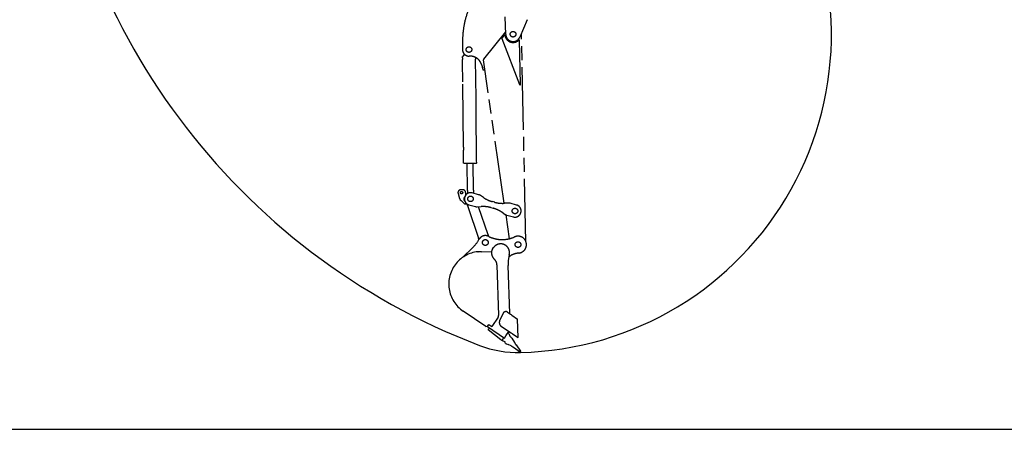
# Model space of a CAD drawing. Units: millimetres. Extents: x 0 to 16535, y 0 to 11684.
# Drawn here: x 6445 to 12853, y 0 to 2666 of the extents above; entities that cross this region are included whole.
import ezdxf

# ---------------------------------------------------------------- set-up
doc = ezdxf.new("R2010")
doc.units = ezdxf.units.MM
doc.header["$LTSCALE"] = 909.447
doc.linetypes.add('DOT', pattern=[0.2, 0.1, -0.1])
doc.linetypes.add('PHANTOM', pattern=[0.8, 0.45, -0.05, 0.1, -0.05, 0.1, -0.05])
doc.layers.get('0').update_dxf_attribs({"linetype": 'CONTINUOUS'})
for name, color, linetype in [('ALL_AXIS', 7, 'CONTINUOUS'), ('ALL_CURVES', 7, 'CONTINUOUS'), ('ALL_FEATURES', 7, 'CONTINUOUS'), ('DEFAULT_3', 7, 'PHANTOM')]:
    doc.layers.add(name, color=color, linetype=linetype)

msp = doc.modelspace()

# ---------------------------------------------------------------- linework, layer by layer
at = {"color": 7, "linetype": 'CONTINUOUS'}
for p, q in [((9328.7, 2261.1), (9327.4, 2388)), ((9415.5, 2077.1), (9414.7, 2155.2)), ((9358.3, 1555.4), (9358.5, 1534.4)), ((9398.3, 1555.8), (9398.5, 1536.2)), ((9355.7, 1465.5), (9361.2, 1450.8)), ((9628.2, 623.1), (9635.3, 606.2)), ((9603.9, 567), (9603.4, 569.3)), ((9642.6, 542.3), (9623.2, 553.1)), ((0, 0), (16535.4, 0))]:
    msp.add_line(p, q, dxfattribs=at)
at = {"layer": 'ALL_AXIS', "color": 7, "linetype": 'PHANTOM'}
for p, q in [((9327, 2423.5), (9327, 2426)), ((9412.1, 2419.1), (9412.1, 2420.2))]:
    msp.add_line(p, q, dxfattribs=at)
for centre, radius in [((9369, 2471.9), 18.2), ((9320.4, 1540.4), 7.5), ((9687.9, 1202.1), 18.5)]:
    msp.add_circle(centre, radius, dxfattribs=at)
for centre, start, end in [((9378.8, 1500), 74.76908, 254.76908), ((9668.3, 1421.2), 254.76908, 74.76908)]:
    msp.add_arc(centre, 40, start, end, dxfattribs=at)
at = {"layer": 'ALL_CURVES', "color": 7, "linetype": 'DOT'}
msp.add_circle((9687.9, 499.9), 0.5, dxfattribs=at)
at = {"layer": 'ALL_CURVES', "color": 7, "linetype": 'CONTINUOUS'}
for centre, radius, start, end in [((11005.9, 4652), 4395.3, 119.5308, 249.09249), ((9655.8, 2571.7), 2072.2, 271.34534, 30.37088), ((9687.9, 1202.1), 702.2, 249.09249, 271.34534)]:
    msp.add_arc(centre, radius, start, end, dxfattribs=at)
at = {"layer": 'ALL_FEATURES', "color": 7, "linetype": 'PHANTOM'}
for p, q in [((9608.3, 2569.8), (9603.8, 2683.9)), ((9747.5, 2666.3), (9699.5, 2553.2)), ((9607.6, 2587.5), (9464.4, 2408.5)), ((9597.5, 2565.3), (9582.1, 2546.1)), ((9707.8, 2572.8), (9710.3, 2572.9)), ((9739.6, 1221), (9710.3, 2572.9)), ((9327.3, 2534.9), (9326.6, 2472.4)), ((9581.7, 2543.1), (9698.6, 2244.5)), ((9704.4, 2245.7), (9698.2, 2531.2)), ((9334.9, 2445.2), (9335.1, 2444.8)), ((9335.1, 2444.8), (9335.3, 2444.3)), ((9335.3, 2444.3), (9335.3, 2444)), ((9335.3, 2444), (9335.4, 2434.7)), ((9327.1, 2418.3), (9327, 2423.5)), ((9327.4, 2388), (9327.2, 2406.8)), ((9332.7, 2430.2), (9328.1, 2427.8)), ((9412.1, 2419.1), (9412.1, 2420.2)), ((9414.7, 2155.2), (9412.2, 2407.6)), ((9450.7, 2374.5), (9457, 2355.1)), ((9463.3, 2405.1), (9463.3, 2405.2)), ((9597.4, 1471.1), (9463.4, 2404.6)), ((9459, 2346.6), (9460.1, 2339.1)), ((9460.1, 2339.1), (9472.5, 2340.9)), ((9332.9, 1836.5), (9328.7, 2261.1)), ((9418.8, 1749.6), (9415.5, 2077.1)), ((9334, 1733), (9333.1, 1816.5)), ((9334.5, 1732.5), (9334, 1733)), ((9334.5, 1732.5), (9418.5, 1733.4)), ((9358.3, 1555.4), (9356.5, 1732.8)), ((9398.3, 1555.8), (9396.5, 1733.2)), ((9418.5, 1733.4), (9419, 1733.9)), ((9419, 1733.9), (9418.8, 1747.9)), ((9328.2, 1559.5), (9315.8, 1559.3)), ((9347.6, 1526.2), (9347.4, 1540.7)), ((9431.3, 1527.1), (9389.3, 1538.6)), ((9297.8, 1535), (9307.4, 1502.2)), ((9312.5, 1493.7), (9317.2, 1489)), ((9317.2, 1489), (9317.4, 1488.7)), ((9317.4, 1488.7), (9317.4, 1488.7)), ((9317.5, 1488.7), (9317.4, 1488.7)), ((9317.5, 1488.7), (9317.5, 1488.6)), ((9317.5, 1488.6), (9339.1, 1467.2)), ((9343.3, 1518.2), (9336.9, 1506.7)), ((9342.8, 1482.7), (9337.2, 1492.1)), ((9347.4, 1525.7), (9344.7, 1520.8)), ((9347.8, 1474.1), (9346.1, 1477.1)), ((9463.2, 1508.4), (9443, 1521.8)), ((9536.1, 1477.9), (9521.5, 1481.9)), ((9340.5, 1466.6), (9346.2, 1466.6)), ((9349.7, 1470.7), (9348.1, 1473.4)), ((9348.2, 1468.7), (9348.1, 1473.1)), ((9361.2, 1450.8), (9431.5, 1244.2)), ((9368.3, 1461.4), (9410.3, 1450)), ((9423.1, 1448.6), (9447.3, 1450)), ((9493, 1265.1), (9430.5, 1449)), ((9511, 1443.3), (9525.6, 1439.3)), ((9583.9, 1412.8), (9604.1, 1399.3)), ((9624.1, 1472.5), (9599.8, 1471.2)), ((9678.8, 1459.8), (9636.8, 1471.2)), ((9608.1, 1397), (9630.5, 1240.6)), ((9615.8, 1394), (9657.8, 1382.6)), ((9393.4, 1182.8), (9327.2, 1118.4)), ((9416.5, 1154.7), (9405.7, 1152.7)), ((9427.4, 1156.1), (9416.5, 1154.7)), ((9427.4, 1156.1), (9427.7, 1156.1)), ((9451.4, 1154.9), (9427.7, 1156.1)), ((9451.2, 1154.9), (9516, 1157)), ((9522.3, 1174.2), (9530.3, 1184.6)), ((9300.3, 1096), (9292.6, 1088)), ((9308.3, 1103.5), (9300.3, 1096)), ((9316.7, 1110.6), (9308.3, 1103.5)), ((9325.5, 1117.3), (9316.7, 1110.6)), ((9334.6, 1123.5), (9325.5, 1117.3)), ((9344, 1129.2), (9334.6, 1123.5)), ((9353.8, 1134.5), (9344, 1129.2)), ((9363.7, 1139.2), (9353.8, 1134.5)), ((9373.9, 1143.4), (9363.7, 1139.2)), ((9384.3, 1147), (9373.9, 1143.4)), ((9394.9, 1150.1), (9384.3, 1147)), ((9405.7, 1152.7), (9394.9, 1150.1)), ((9256.4, 1033), (9252.1, 1022.9)), ((9261.2, 1043), (9256.4, 1033)), ((9266.5, 1052.6), (9261.2, 1043)), ((9272.4, 1061.9), (9266.5, 1052.6)), ((9278.7, 1071), (9272.4, 1061.9)), ((9285.4, 1079.7), (9278.7, 1071)), ((9292.6, 1088), (9285.4, 1079.7)), ((9551.2, 1070.6), (9562.1, 741.3)), ((9633.8, 753.1), (9623.4, 1066.6)), ((9238.7, 969.6), (9237.7, 958.6)), ((9240.3, 980.5), (9238.7, 969.6)), ((9242.4, 991.3), (9240.3, 980.5)), ((9245.1, 1002), (9242.4, 991.3)), ((9248.3, 1012.5), (9245.1, 1002)), ((9252.1, 1022.9), (9248.3, 1012.5)), ((9237.7, 958.6), (9237.3, 947.6)), ((9237.3, 947.6), (9237.5, 936.6)), ((9237.5, 936.6), (9238.2, 925.6)), ((9238.2, 925.6), (9239.5, 914.7)), ((9239.5, 914.7), (9241.4, 903.8)), ((9241.4, 903.8), (9243.8, 893.1)), ((9243.8, 893.1), (9246.8, 882.5)), ((9246.8, 882.5), (9250.4, 872)), ((9250.4, 872), (9254.4, 861.8)), ((9254.4, 861.8), (9259, 851.8)), ((9259, 851.8), (9264.1, 842)), ((9264.1, 842), (9269.7, 832.6)), ((9269.7, 832.6), (9275.8, 823.4)), ((9275.8, 823.4), (9282.4, 814.5)), ((9282.4, 814.5), (9289.4, 806)), ((9289.4, 806), (9296.9, 797.9)), ((9296.9, 797.9), (9304.7, 790.2)), ((9304.7, 790.2), (9313, 782.9)), ((9313, 782.9), (9321.6, 776)), ((9321.6, 776), (9330.6, 769.6)), ((9479.1, 669.2), (9330.6, 769.6)), ((9558.7, 729.4), (9518.1, 669.2)), ((9568.9, 707.3), (9590.6, 754.5)), ((9620.1, 762.6), (9640.2, 748.7)), ((9640.2, 748.7), (9642.7, 746.7)), ((9642.7, 746.7), (9645.3, 744.7)), ((9645.3, 744.7), (9647.8, 742.7)), ((9647.8, 742.7), (9684.5, 716.5)), ((9688.5, 598), (9684.5, 716.5)), ((9479.1, 669.2), (9479.3, 669.2)), ((9479.3, 669.2), (9489.6, 671.2)), ((9488.7, 669.8), (9497.7, 683.1)), ((9488.7, 669.8), (9600.5, 594.1)), ((9497.7, 683.1), (9518.1, 669.2)), ((9579.9, 669.6), (9644.2, 628)), ((9584, 578.7), (9596.4, 596.9)), ((9600.5, 594.1), (9609.5, 607.4)), ((9609.6, 608.3), (9629.2, 637.7)), ((9643.4, 598.3), (9635.3, 606.2)), ((9644.2, 628), (9646.7, 626.2)), ((9646.7, 626.2), (9649.3, 624.3)), ((9648.2, 592.2), (9664.6, 565)), ((9649.3, 624.3), (9651.7, 622.4)), ((9651.7, 622.4), (9688.5, 598)), ((9605.1, 561.7), (9603.9, 567)), ((9606.5, 560.3), (9605.1, 561.7)), ((9612.1, 556), (9623.2, 553.1)), ((9705.2, 500.2), (9658.8, 532.2)), ((9675.2, 549.1), (9705, 508.7)), ((9706.9, 502), (9705, 508.7)), ((9706.9, 502), (9705.2, 500.2))]:
    msp.add_line(p, q, dxfattribs=at)
for centre, radius in [((9655.8, 2571.7), 18.2), ((9378.8, 1500), 18)]:
    msp.add_circle(centre, radius, dxfattribs=at)
for centre, radius, start, end in [((9877.2, 2528.6), 550, 141.34534, 179.34534), ((9599.9, 2563.5), 3, 8.36522, 141.29079), ((9655.8, 2571.7), 53.5, 188.36522, 314.19518), ((9655.8, 2571.7), 47.5, 182.27322, 337.04219), ((9584.5, 2544.2), 3, 141.29079, 201.37386), ((9695.2, 2531.2), 3, 1.24079, 134.19518), ((9369, 2471.9), 42.5, 179.34534, 272.61948), ((9343.2, 2412.7), 17, 160.85484, 200.29939), ((9329, 2426), 2, 117.31303, 180.57712), ((9330.4, 2434.6), 5, 297.31303, 0.57712), ((9374.6, 2349.6), 80, 18.17334, 92.61948), ((9396.1, 2413.2), 17, 340.85484, 20.29939), ((9468.3, 2405.3), 5, 141.34534, 188.17334), ((9409.5, 2339.5), 50, 8.17334, 18.17334), ((9701.4, 2245.6), 3, 201.37386, 1.24079), ((9316, 1540.3), 19, 90.57712, 196.33926), ((9328.4, 1540.5), 19, 0.57712, 90.57712), ((9326.6, 1507.8), 20, 196.33926, 225.11131), ((9350.1, 1499.7), 15, 152.18427, 210.55876), ((9343.3, 1508.1), 5, 161.12477, 167.06443), ((9343.5, 1491.1), 5, 194.0898, 197.60038), ((9346.6, 1526.2), 1, 330.81649, 0.57696), ((9346.1, 1473.1), 2, 0.57712, 30.55876), ((9420.8, 1488.5), 40, 56.33414, 74.76908), ((9574.1, 1674.8), 200, 236.33414, 254.76908), ((9588.6, 1670.9), 200, 254.76908, 273.20403), ((9340.5, 1468.6), 2, 225.11131, 270.57712), ((9346.2, 1468.6), 2, 270.57712, 0.57712), ((9354, 1473.3), 5, 210.57712, 227.06443), ((9378.8, 1500), 41.5, 227.06443, 236.14298), ((9420.8, 1488.5), 40, 254.76908, 273.20403), ((9458.5, 1250.3), 200, 74.76908, 93.20403), ((9473.1, 1246.3), 200, 56.33414, 74.76908), ((9626.3, 1432.6), 40, 74.76908, 93.20403), ((9626.3, 1432.6), 40, 236.33414, 254.76908), ((9219.1, 1362.1), 250, 314.184, 330.30651), ((9147.4, 1147.6), 300, 16.93407, 18.77105), ((9475.4, 1215.9), 45, 63.51257, 150.30651), ((9777, 1361.6), 300, 198.77105, 200.64617), ((9584.7, 1435.2), 200, 243.51257, 293.89182), ((9687.9, 1202.1), 55, 274.76789, 113.89182), ((9575.6, 1150), 60, 168.54681, 227.47062), ((9546.2, 1156), 30, 142.70488, 168.54681), ((9501.3, 1069), 50, 1.89763, 47.47062), ((9702.5, 1027.7), 120, 94.76789, 128.55347), ((9542.1, 740.6), 20, 325.96607, 1.89763), ((9596.2, 694.8), 30, 155.33258, 237.13117), ((9608.7, 746.1), 20, 55.35266, 155.33258), ((9622.5, 576.8), 30, 30.97305, 45.90447), ((9629.5, 584), 33, 225.90447, 238.11795), ((9545.2, 367.6), 200, 55.36679, 60.83588), ((9836.1, 667.9), 200, 210.97305, 216.44214)]:
    msp.add_arc(centre, radius, start, end, dxfattribs=at)
at = {"layer": 'DEFAULT_3', "color": 7, "linetype": 'PHANTOM'}
for p, q in [((9332.9, 1836.5), (9333.1, 1816.5)), ((9493.8, 650.6), (9496.4, 654.4)), ((9493.8, 650.6), (9575.7, 584.3)), ((9496.4, 654.4), (9503.3, 657.5)), ((9503.3, 657.5), (9504.4, 659.2)), ((9575.7, 584.3), (9588.2, 575.9)), ((9628.2, 623.1), (9622.1, 627.2)), ((9606.4, 568), (9588.2, 575.9))]:
    msp.add_line(p, q, dxfattribs=at)
for centre, radius in [((9668.3, 1421.2), 18.2), ((9475.4, 1215.9), 19)]:
    msp.add_circle(centre, radius, dxfattribs=at)
for centre, radius, start, end in [((9328.4, 1540.5), 19, 16.55866, 90.57712), ((9328.4, 1540.5), 19, 0.57712, 11.15929), ((9346.6, 1526.2), 1, 341.36344, 0.57712), ((9346.2, 1468.6), 2, 270.57712, 0.57712), ((9575.6, 1150), 57, 345.82511, 142.70488), ((9873.3, 1074.8), 250, 165.82511, 181.89763)]:
    msp.add_arc(centre, radius, start, end, dxfattribs=at)

doc.saveas('drawing.dxf')
